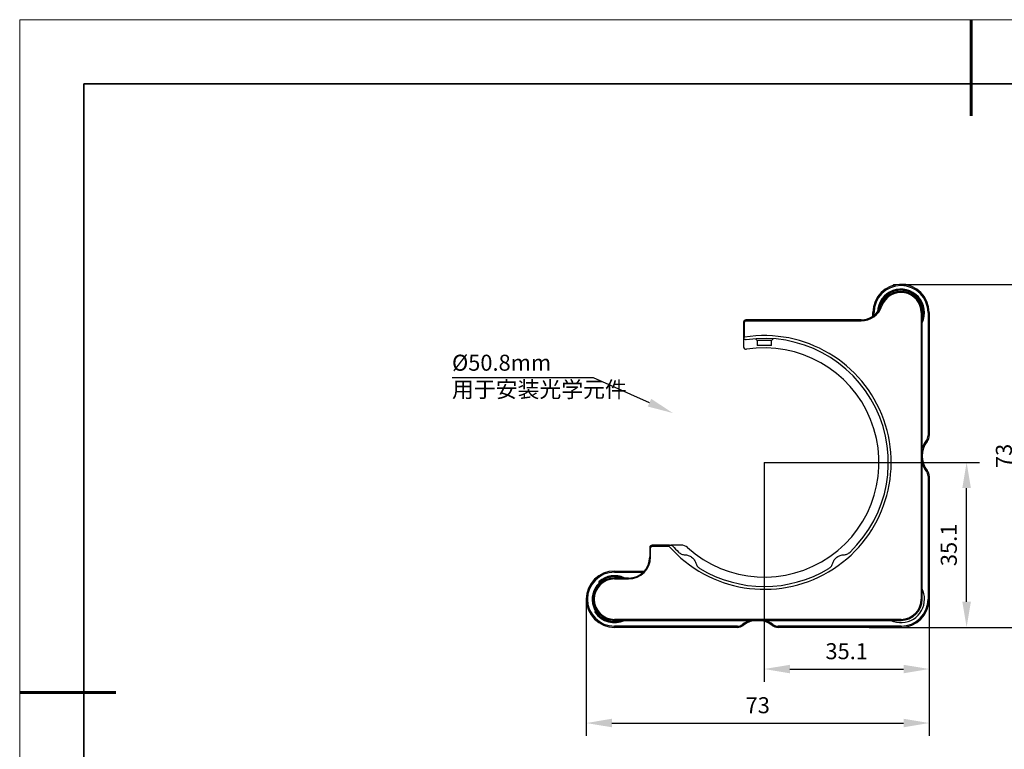
# Model space of a CAD drawing. Units: millimetres. Extents: x 12016 to 12313, y -7569 to -7359.
# Drawn here: x 12016 to 12169, y -7473 to -7359 of the extents above; entities that cross this region are included whole.
import ezdxf
from ezdxf import colors
from ezdxf.entities.mleader import LeaderData, LeaderLine
from ezdxf.math import Vec2, Vec3

# ---------------------------------------------------------------- set-up
doc = ezdxf.new("R2010")
doc.units = ezdxf.units.MM
doc.header["$LTSCALE"] = 10
doc.header["$PDMODE"] = 34
doc.layers.add('6文字层', color=3, linetype='Continuous')
doc.layers.add('粗实线层', color=7, linetype='Continuous', lineweight=35)
doc.layers.add('细实线层', color=7, linetype='Continuous', lineweight=18)
doc.styles.get("Standard").update_dxf_attribs({"font": '黑体.ttf'})
doc.styles.add('TH-GBD2M', font='calibri.ttf', dxfattribs={"width": 0.8, "height": 2.5})
doc.dimstyles.new('TH-GBD2M', dxfattribs={"dimtxt": 2.5, "dimasz": 4, "dimexe": 2, "dimexo": 0, "dimgap": 1.5, "dimtad": 1, "dimdec": 4, "dimlfac": 0.1, "dimzin": 9, "dimdsep": 46, "dimtxsty": 'TH-GBD2M', "dimcen": 0, "dimclrt": 3, "dimadec": 0, "dimazin": 3, "dimtfac": 1, "dimtdec": 4, "dimtofl": 0, "dimtmove": 0, "dimatfit": 3, "dimfxl": 1, "dimtolj": 1, "dimtzin": 0, "dimarcsym": 0})

# ---------------------------------------------------------------- blocks, each defined once
blk = doc.blocks.new('*X96')
at = {"layer": '粗实线层', "lineweight": 60}
for p, q in [((0, 105), (0, 90)), ((-148.5, 0), (-133.5, 0))]:
    blk.add_line(p, q, dxfattribs=at)
at = {"layer": '粗实线层'}
for p, q in [((-138.5, 95), (-138.5, -95)), ((138.5, 95), (-138.5, 95))]:
    blk.add_line(p, q, dxfattribs=at)
at = {"layer": '细实线层'}
for p, q in [((148.5, 105), (-148.5, 105)), ((-148.5, 105), (-148.5, -105))]:
    blk.add_line(p, q, dxfattribs=at)
blk = doc.blocks.new('*D224')
at = {"layer": '6文字层', "color": 0, "lineweight": -2, "transparency": 16777216}
for p, q in [((12153.07, -7400.66), (12173.91, -7400.66)), ((12171.91, -7404.66), (12171.91, -7450.18)), ((12148.9, -7454.18), (12173.91, -7454.18))]:
    blk.add_line(p, q, dxfattribs=at)
at = {"layer": '6文字层', "color": 0, "transparency": 16777216}
for points in [[(12171.24, -7404.66), (12172.58, -7404.66), (12171.91, -7400.66)], [(12171.24, -7450.18), (12172.58, -7450.18), (12171.91, -7454.18)]]:
    blk.add_solid(points, dxfattribs=at)
at = {"layer": 'Defpoints', "color": 0, "transparency": 16777216}
for p in [(12153.07, -7400.66), (12148.9, -7454.18), (12171.91, -7454.18)]:
    blk.add_point(p, dxfattribs=at)
at = {"layer": '6文字层', "color": 3, "transparency": 16777216, "insert": (12169.13, -7427.42), "char_height": 2.5, "attachment_point": 5, "rotation": 90, "style": 'TH-GBD2M'}
blk.add_mtext('\\A1;73', dxfattribs=at)
blk = doc.blocks.new('*D225')
at = {"layer": '6文字层', "color": 0, "lineweight": -2, "transparency": 16777216}
for p, q in [((12131.72, -7428.45), (12165.31, -7428.45)), ((12163.31, -7450.18), (12163.31, -7432.45)), ((12148.12, -7454.18), (12165.31, -7454.18))]:
    blk.add_line(p, q, dxfattribs=at)
at = {"layer": '6文字层', "color": 0, "transparency": 16777216}
for points in [[(12162.64, -7432.45), (12163.98, -7432.45), (12163.31, -7428.45)], [(12162.64, -7450.18), (12163.98, -7450.18), (12163.31, -7454.18)]]:
    blk.add_solid(points, dxfattribs=at)
at = {"layer": 'Defpoints', "color": 0, "transparency": 16777216}
for p in [(12131.72, -7428.45), (12163.31, -7428.45), (12148.12, -7454.18)]:
    blk.add_point(p, dxfattribs=at)
at = {"layer": '6文字层', "color": 3, "transparency": 16777216, "insert": (12160.53, -7441.31), "char_height": 2.5, "attachment_point": 5, "rotation": 90, "style": 'TH-GBD2M'}
blk.add_mtext('\\A1;35.1', dxfattribs=at)
blk = doc.blocks.new('*D226')
at = {"layer": '6文字层', "color": 0, "lineweight": -2, "transparency": 16777216}
for p, q in [((12131.72, -7428.45), (12131.72, -7462.68)), ((12157.47, -7444.6), (12157.47, -7462.68)), ((12135.72, -7460.68), (12153.47, -7460.68))]:
    blk.add_line(p, q, dxfattribs=at)
at = {"layer": '6文字层', "color": 0, "transparency": 16777216}
for points in [[(12135.72, -7460.02), (12135.72, -7461.35), (12131.72, -7460.68)], [(12153.47, -7460.02), (12153.47, -7461.35), (12157.47, -7460.68)]]:
    blk.add_solid(points, dxfattribs=at)
at = {"layer": 'Defpoints', "color": 0, "transparency": 16777216}
for p in [(12131.72, -7428.45), (12157.47, -7444.6), (12157.47, -7460.68)]:
    blk.add_point(p, dxfattribs=at)
at = {"layer": '6文字层', "color": 3, "transparency": 16777216, "insert": (12144.59, -7457.9), "char_height": 2.5, "attachment_point": 5, "style": 'TH-GBD2M'}
blk.add_mtext('\\A1;35.1', dxfattribs=at)
blk = doc.blocks.new('*D227')
at = {"layer": '6文字层', "color": 0, "lineweight": -2, "transparency": 16777216}
for p, q in [((12157.47, -7444.6), (12157.47, -7471.11)), ((12103.95, -7449.78), (12103.95, -7471.11)), ((12107.95, -7469.11), (12153.47, -7469.11))]:
    blk.add_line(p, q, dxfattribs=at)
at = {"layer": '6文字层', "color": 0, "transparency": 16777216}
for points in [[(12107.95, -7468.44), (12107.95, -7469.77), (12103.95, -7469.11)], [(12153.47, -7468.44), (12153.47, -7469.77), (12157.47, -7469.11)]]:
    blk.add_solid(points, dxfattribs=at)
at = {"layer": 'Defpoints', "color": 0, "transparency": 16777216}
for p in [(12157.47, -7444.6), (12103.95, -7449.78), (12157.47, -7469.11)]:
    blk.add_point(p, dxfattribs=at)
at = {"layer": '6文字层', "color": 3, "transparency": 16777216, "insert": (12130.71, -7466.33), "char_height": 2.5, "attachment_point": 5, "style": 'TH-GBD2M'}
blk.add_mtext('\\A1;73', dxfattribs=at)

msp = doc.modelspace()

# ---------------------------------------------------------------- linework, layer by layer
at = {"color": 7, "linetype": 'Continuous', "lineweight": 25}
for p, q in [((12151.87859, -7400.72347), (12151.76168, -7400.85623)), ((12153.70792, -7400.60729), (12151.87859, -7400.72347)), ((12153.84068, -7400.7242), (12153.70792, -7400.60729)), ((12148.67283, -7405.05578), (12148.85613, -7405.05578)), ((12148.67283, -7405.62763), (12148.67283, -7405.05578)), ((12148.85613, -7405.496), (12148.85613, -7405.05578)), ((12149.95656, -7403.96959), (12150.09502, -7404.01787)), ((12156.22487, -7405.05578), (12156.37151, -7405.05578)), ((12156.22487, -7405.05578), (12156.22487, -7449.78147)), ((12156.37151, -7449.78147), (12156.37151, -7405.05578)), ((12157.28802, -7405.05578), (12157.47132, -7405.05578)), ((12157.28802, -7405.05578), (12157.28802, -7424.24375)), ((12157.47132, -7405.05578), (12157.47132, -7424.24375)), ((12128.65625, -7406.54944), (12128.50961, -7406.54944)), ((12128.50961, -7406.54944), (12128.50961, -7408.93021)), ((12128.65625, -7408.88949), (12128.65625, -7406.54944)), ((12146.84104, -7406.18283), (12128.87621, -7406.18283)), ((12128.87621, -7406.18283), (12128.87621, -7406.32948)), ((12128.87621, -7406.32948), (12146.84104, -7406.32948)), ((12146.84104, -7406.32948), (12146.84104, -7406.18283)), ((12128.50961, -7408.93021), (12128.50961, -7410.41357)), ((12130.34163, -7409.1387), (12130.63591, -7409.43298)), ((12130.63591, -7409.43298), (12130.63591, -7410.16618)), ((12132.83553, -7409.43298), (12130.63591, -7409.43298)), ((12132.83553, -7409.43298), (12133.12981, -7409.1387)), ((12132.83553, -7410.16618), (12132.83553, -7409.43298)), ((12132.83553, -7410.16618), (12130.63591, -7410.16618)), ((12157.01307, -7425.03747), (12157.15709, -7425.15086)), ((12157.47132, -7424.24375), (12157.28802, -7424.24375)), ((12157.15709, -7429.6864), (12157.01307, -7429.79979)), ((12157.28802, -7430.59351), (12157.47132, -7430.59351)), ((12157.28802, -7430.59351), (12157.28802, -7449.78147)), ((12157.47132, -7430.59351), (12157.47132, -7449.78147)), ((12113.84545, -7441.71619), (12113.84545, -7443.1826)), ((12113.99209, -7441.71619), (12113.84545, -7441.71619)), ((12113.99209, -7443.1826), (12113.99209, -7441.71619)), ((12116.91694, -7441.34958), (12114.21205, -7441.34958)), ((12114.21205, -7441.34958), (12114.21205, -7441.49622)), ((12114.21205, -7441.49622), (12116.85033, -7441.49622)), ((12118.76809, -7441.34958), (12117.14507, -7441.34958)), ((12113.84545, -7443.1826), (12113.99209, -7443.1826)), ((12108.34639, -7445.56553), (12108.34639, -7445.38223)), ((12108.34639, -7445.38223), (12113.00526, -7445.38223)), ((12108.34639, -7445.56553), (12112.8281, -7445.56553)), ((12108.34639, -7446.62868), (12108.34639, -7446.48204)), ((12110.54601, -7446.48204), (12108.34639, -7446.48204)), ((12108.34639, -7446.62868), (12110.54601, -7446.62868)), ((12110.54601, -7446.62868), (12110.54601, -7446.48204)), ((12156.22487, -7449.78147), (12156.37151, -7449.78147)), ((12157.47132, -7449.78147), (12157.28802, -7449.78147)), ((12105.44936, -7451.77983), (12105.32865, -7451.8631)), ((12153.07208, -7452.93427), (12108.34639, -7452.93427)), ((12108.34639, -7452.93427), (12108.34639, -7453.08091)), ((12108.34639, -7453.08091), (12153.07208, -7453.08091)), ((12153.07208, -7452.93427), (12153.07208, -7453.08091)), ((12108.34639, -7454.18072), (12108.34639, -7453.99742)), ((12127.53435, -7453.99742), (12108.34639, -7453.99742)), ((12127.53435, -7454.18072), (12108.34639, -7454.18072)), ((12127.53435, -7453.99742), (12127.53435, -7454.18072)), ((12128.44146, -7453.86649), (12128.32807, -7453.72247)), ((12133.09039, -7453.72247), (12132.977, -7453.86649)), ((12133.88411, -7454.18072), (12133.88411, -7453.99742)), ((12153.07208, -7453.99742), (12133.88411, -7453.99742)), ((12153.07208, -7454.18072), (12133.88411, -7454.18072)), ((12153.07208, -7453.99742), (12153.07208, -7454.18072))]:
    msp.add_line(p, q, dxfattribs=at)
at = {"color": 144, "linetype": 'Continuous', "lineweight": 18}
for p, q in [((12105.44936, -7451.77983), (12105.45631, -7451.72491)), ((12105.49837, -7451.78603), (12105.44936, -7451.77983))]:
    msp.add_line(p, q, dxfattribs=at)
at = {"color": 7, "lineweight": 0}
msp.add_lwpolyline([(12133.54995, -7428.44512), (12160.85495, -7428.44512)], dxfattribs=at)
at = {"color": 7, "linetype": 'Continuous', "lineweight": 25}
for centre, radius, start, end in [((12153.07208, -7405.05578), 4.39925, 0, 180), ((12153.07208, -7405.05578), 4.21595, 0, 180), ((12153.07208, -7405.05578), 3.66604, 334.1580672, 178.4574895), ((12153.07208, -7405.05578), 3.48274, 341.3282819, 173.7679168), ((12153.07208, -7405.05578), 3.29944, 0, 160.7794191), ((12153.07208, -7405.05578), 3.15279, 0, 160.7794191), ((12146.84104, -7402.8834), 3.29944, 270, 340.7794191), ((12146.84104, -7402.8834), 3.44608, 270, 340.7794191), ((12128.87621, -7406.54944), 0.3666, 90, 180), ((12128.87621, -7406.54944), 0.21996, 90, 180), ((12131.73572, -7428.44512), 19.79662, 221.2434041, 98.9490181), ((12131.73572, -7428.44512), 19.35669, 313.7141752, 98.3362028), ((12131.73572, -7428.44512), 17.89028, 227.9383353, 99.0111405), ((12128.87621, -7410.41357), 0.3666, 180, 279.0111405), ((12160.03755, -7427.41863), 3.84934, 141.7867893, 162.2472098), ((12160.03755, -7427.41863), 3.66604, 141.7867893, 218.2132107), ((12156.00491, -7424.24375), 1.28311, 321.7867893, 0), ((12156.00491, -7424.24375), 1.46642, 321.7867893, 0), ((12160.03755, -7427.41863), 3.84934, 197.7527902, 218.2132107), ((12156.00491, -7430.59351), 1.28311, 0, 38.2132107), ((12156.00491, -7430.59351), 1.46642, 0, 38.2132107), ((12114.21205, -7441.71619), 0.3666, 90, 180), ((12114.21205, -7441.71619), 0.21996, 90, 180), ((12131.73572, -7428.44512), 19.35669, 222.2883766, 226.2858248), ((12118.76809, -7442.816), 1.46642, 47.9383353, 90), ((12110.54601, -7443.1826), 3.29944, 270, 0), ((12110.54601, -7443.1826), 3.44608, 270, 0), ((12108.34639, -7449.78147), 4.39925, 90, 270), ((12131.73572, -7428.44512), 19.35669, 238.7141752, 301.2858248), ((12108.34639, -7449.78147), 4.21595, 90, 270), ((12108.34639, -7449.78147), 3.48274, 93.1050519, 288.6717181), ((12108.34639, -7449.78147), 3.29944, 90, 270), ((12108.34639, -7449.78147), 3.15279, 90, 270), ((12108.34639, -7449.78147), 3.66604, 65.1382211, 130.9771558), ((12108.34639, -7449.78147), 3.48274, 71.3282819, 93.1050519), ((12153.07208, -7449.78147), 3.66604, 0, 25.8419328), ((12153.07208, -7449.78147), 3.66604, 244.1580672, 0), ((12153.07208, -7449.78147), 3.29944, 270, 0), ((12153.07208, -7449.78147), 3.15279, 270, 0), ((12153.07208, -7449.78147), 4.39925, 270, 0), ((12153.07208, -7449.78147), 4.21595, 270, 0), ((12105.44936, -7451.77983), 0.14664, 108.9614102, 214.5977856), ((12108.34639, -7449.78147), 3.66604, 214.5977856, 295.4308003), ((12130.70923, -7456.74695), 3.84934, 107.7527902, 128.2132107), ((12130.70923, -7456.74695), 3.66604, 51.7867893, 128.2132107), ((12130.70923, -7456.74695), 3.84934, 51.7867893, 72.2472098), ((12127.53435, -7452.71431), 1.28311, 270, 308.2132107), ((12127.53435, -7452.71431), 1.46642, 270, 308.2132107), ((12133.88411, -7452.71431), 1.46642, 231.7867893, 270), ((12133.88411, -7452.71431), 1.28311, 231.7867893, 270)]:
    msp.add_arc(centre, radius, start, end, dxfattribs=at)
at = {"color": 144, "linetype": 'Continuous', "lineweight": 18}
msp.add_arc((12106.03851, -7447.12443), 0.14664, 130.9771558, 262.7874707, dxfattribs=at)
at = {"color": 8, "linetype": 'Continuous', "lineweight": 25}
for points, knots in [([(12156.37151, -7406.28006), (12156.37178, -7406.27947), (12156.44767, -7406.11474), (12156.52925, -7405.75716), (12156.60193, -7405.22812), (12156.58625, -7404.6996), (12156.49591, -7404.18827), (12156.332, -7403.69502), (12156.09291, -7403.22456), (12155.78195, -7402.78755), (12155.40086, -7402.39876), (12154.96535, -7402.07186), (12154.49146, -7401.82095), (12153.99357, -7401.64554), (12153.48329, -7401.54787), (12152.96412, -7401.52488), (12152.43929, -7401.58039), (12151.9201, -7401.71494), (12151.42091, -7401.93221), (12150.96015, -7402.22241), (12150.5566, -7402.57557), (12150.2153, -7402.97812), (12149.94116, -7403.41987), (12149.73751, -7403.89699), (12149.61426, -7404.32338), (12149.59083, -7404.59085), (12149.58249, -7404.68611)], [0, 0, 0, 0, 0.000163106, 0.045626769, 0.091123658, 0.134524386, 0.177958111, 0.221358842, 0.264792568, 0.310256226, 0.355753111, 0.401216774, 0.446713664, 0.490114392, 0.533548117, 0.576948847, 0.620382574, 0.665846232, 0.711343117, 0.75680678, 0.802303669, 0.845704397, 0.889138122, 0.932538853, 0.975972579, 1, 1, 1, 1]), ([(12109.5646, -7446.48204), (12109.55374, -7446.47716), (12109.38533, -7446.40158), (12109.02527, -7446.32028), (12108.49548, -7446.24932), (12107.95075, -7446.27097), (12107.41577, -7446.372), (12106.91185, -7446.55435), (12106.44403, -7446.80093), (12106.1737, -7447.01658), (12106.03851, -7447.12443)], [0, 0, 0, 0, 0.009503001, 0.147307065, 0.29155158, 0.435901515, 0.580146044, 0.724495995, 0.862221987, 1, 1, 1, 1]), ([(12105.44936, -7451.77983), (12105.5534, -7451.91789), (12105.7615, -7452.19406), (12106.153, -7452.54941), (12106.59563, -7452.85145), (12107.08853, -7453.08308), (12107.61049, -7453.23779), (12108.1423, -7453.30851), (12108.66943, -7453.2977), (12109.14216, -7453.22507), (12109.42817, -7453.12425), (12109.55112, -7453.08091)], [0, 0, 0, 0, 0.111780961, 0.223604173, 0.340676189, 0.457833766, 0.574905795, 0.692063385, 0.803823216, 0.915668016, 1, 1, 1, 1])]:
    msp.add_open_spline(points, degree=3, knots=knots, dxfattribs=at)
at = {"color": 7, "linetype": 'Continuous', "lineweight": 25}
for points, knots in [([(12128.92936, -7409.29294), (12128.87264, -7409.30126), (12128.81608, -7409.29555), (12128.71709, -7409.26453), (12128.67507, -7409.24004), (12128.57095, -7409.15255), (12128.53144, -7409.07849), (12128.51623, -7408.9996)], [0, 0, 0, 0, 0.25, 0.25, 0.5, 0.5, 1, 1, 1, 1]), ([(12117.14507, -7441.34958), (12117.18996, -7441.34958), (12117.23734, -7441.35773), (12117.33175, -7441.39657), (12117.37829, -7441.42776), (12117.41627, -7441.46951)], [0, 0, 0, 0, 0.5, 0.5, 1, 1, 1, 1]), ([(12118.35906, -7442.43606), (12118.42905, -7442.50298), (12118.50388, -7442.56139), (12118.66235, -7442.66261), (12118.74645, -7442.7053), (12118.91409, -7442.772), (12118.99939, -7442.79692), (12119.16809, -7442.8308), (12119.25095, -7442.83979), (12119.33251, -7442.84202)], [0, 0, 0, 0, 0.25, 0.25, 0.5, 0.5, 0.75, 0.75, 1, 1, 1, 1]), ([(12119.33251, -7442.84202), (12119.41947, -7442.84439), (12119.50767, -7442.85293), (12119.687, -7442.88419), (12119.77917, -7442.90725), (12119.96192, -7442.96914), (12120.05183, -7443.00756), (12120.22841, -7443.10103), (12120.31618, -7443.15711), (12120.55889, -7443.34298), (12120.69922, -7443.49518), (12120.86027, -7443.73615), (12120.90661, -7443.81945), (12120.98358, -7443.98519), (12121.01474, -7444.06838), (12121.03958, -7444.15189)], [0, 0, 0, 0, 0.125, 0.125, 0.25, 0.25, 0.375, 0.375, 0.5, 0.5, 0.75, 0.75, 0.875, 0.875, 1, 1, 1, 1]), ([(12142.43187, -7444.15189), (12142.45666, -7444.06851), (12142.48775, -7443.98553), (12142.56435, -7443.8204), (12142.61048, -7443.73733), (12142.71756, -7443.57683), (12142.77794, -7443.49993), (12142.91393, -7443.35356), (12142.99082, -7443.28329), (12143.23317, -7443.09696), (12143.4165, -7443.00081), (12143.69094, -7442.90761), (12143.7834, -7442.88441), (12143.96342, -7442.85296), (12144.05184, -7442.84439), (12144.13893, -7442.84202)], [0, 0, 0, 0, 0.125, 0.125, 0.25, 0.25, 0.375, 0.375, 0.5, 0.5, 0.75, 0.75, 0.875, 0.875, 1, 1, 1, 1]), ([(12144.13893, -7442.84202), (12144.22043, -7442.8398), (12144.30296, -7442.83081), (12144.47028, -7442.79734), (12144.5561, -7442.77243), (12144.80812, -7442.67237), (12144.97241, -7442.56989), (12145.11238, -7442.43606)], [0, 0, 0, 0, 0.25, 0.25, 0.5, 0.5, 1, 1, 1, 1]), ([(12121.03958, -7444.15189), (12121.06281, -7444.23004), (12121.09285, -7444.30743), (12121.16849, -7444.46039), (12121.21477, -7444.53684), (12121.37664, -7444.75437), (12121.51815, -7444.88654), (12121.68364, -7444.9871)], [0, 0, 0, 0, 0.25, 0.25, 0.5, 0.5, 1, 1, 1, 1]), ([(12141.7878, -7444.9871), (12141.87056, -7444.93682), (12141.94634, -7444.87966), (12142.08512, -7444.75278), (12142.14813, -7444.68259), (12142.25595, -7444.53794), (12142.30209, -7444.46199), (12142.37847, -7444.30781), (12142.40861, -7444.2301), (12142.43187, -7444.15189)], [0, 0, 0, 0, 0.25, 0.25, 0.5, 0.5, 0.75, 0.75, 1, 1, 1, 1])]:
    msp.add_open_spline(points, degree=3, knots=knots, dxfattribs=at)
for points in [[(12128.56833, -7408.9926), (12128.59761, -7408.95817), (12128.62691, -7408.9238), (12128.65625, -7408.88949)], [(12116.85033, -7441.49622), (12116.87249, -7441.44733), (12116.89469, -7441.39845), (12116.91694, -7441.34958)], [(12116.91694, -7441.34958), (12116.99289, -7441.34958), (12117.06893, -7441.34958), (12117.14507, -7441.34958)]]:
    msp.add_open_spline(points, degree=3, dxfattribs=at)

# ---------------------------------------------------------------- block references
at = {"layer": '6文字层'}
msp.add_blockref('*X96', (12164.02152, -7464.34551), dxfattribs=at)

# ---------------------------------------------------------------- texts
at = {"layer": '6文字层', "insert": (12082.99563, -7411.62696), "char_height": 2.5, "attachment_point": 1, "style": 'TH-GBD2M'}
msp.add_mtext_dynamic_manual_height_columns('%%C50.8mm\\P{\\fSimSun|b0|i0|c134|p34;用于安装光学元件}', width=32.5423419, gutter_width=7.5, heights=[0], dxfattribs=at)

# ---------------------------------------------------------------- dimensions: what is measured, and where the dimension line sits
at = {"layer": '6文字层'}
for base, p1, p2, text, picture, middle in [((12171.90868, -7454.18072), (12153.07208, -7400.65654), (12148.89579, -7454.18072), '73', '*D224', (12169.12791, -7427.41863)), ((12163.30902, -7428.44512), (12148.11967, -7454.18072), (12131.71551, -7428.44512), '35.1', '*D225', (12160.52825, -7441.31292))]:
    dim = msp.add_linear_dim(base=base, p1=p1, p2=p2, angle=90, text=text, dimstyle='TH-GBD2M', dxfattribs=at)
    dim.commit()
    dim.dimension.update_dxf_attribs({"geometry": picture, "text_midpoint": middle})
for base, p1, text, picture, middle in [((12157.47132, -7460.68453), (12131.71551, -7428.44512), '35.1', '*D226', (12144.59342, -7457.90376)), ((12157.47132, -7469.10801), (12103.94714, -7449.78147), '73', '*D227', (12130.70923, -7466.32724))]:
    dim = msp.add_linear_dim(base=base, p1=p1, p2=(12157.47132, -7444.60234), text=text, dimstyle='TH-GBD2M', dxfattribs=at)
    dim.commit()
    dim.dimension.update_dxf_attribs({"geometry": picture, "text_midpoint": middle})

# ---------------------------------------------------------------- leaders
ml = msp.add_multileader_mtext('Standard', dxfattribs=at)
ml.set_content('', color=256)
ml.set_leader_properties()
ml.build(insert=Vec2(0, 0))
ctx = ml.context
ctx.base_point, ctx.char_height, ctx.plane_origin = Vec3(12078.99563, -7415.24707), 2, Vec3(12113.89281, -7429.98164)
ctx.text_align_type = 2
notes = []
notes.append((ctx, [(0, (1, 1, 0), (12105.09649, -7415.24707), (-1, 0), 22.10086, [(0, [(12117.46858, -7420.73498)], 0, [])])]))
ctx.mtext.insert, ctx.mtext.alignment, ctx.mtext.flow_direction = Vec3(12080.99563, -7414.24707), 3, 5
for ctx, leaders in notes:
    for number, flags, end, landing, length, lines in leaders:
        leader = LeaderData()
        leader.index, (leader.has_last_leader_line, leader.has_dogleg_vector, leader.attachment_direction) = number, flags
        leader.last_leader_point, leader.dogleg_vector, leader.dogleg_length = Vec3(end), Vec3(landing), length
        for number, points, colour, breaks in lines:
            line = LeaderLine()
            line.index, line.vertices, line.color, line.breaks = number, Vec3.list(points), colors.encode_raw_color(colour), breaks
            leader.lines.append(line)
        ctx.leaders.append(leader)

doc.saveas('drawing.dxf')
